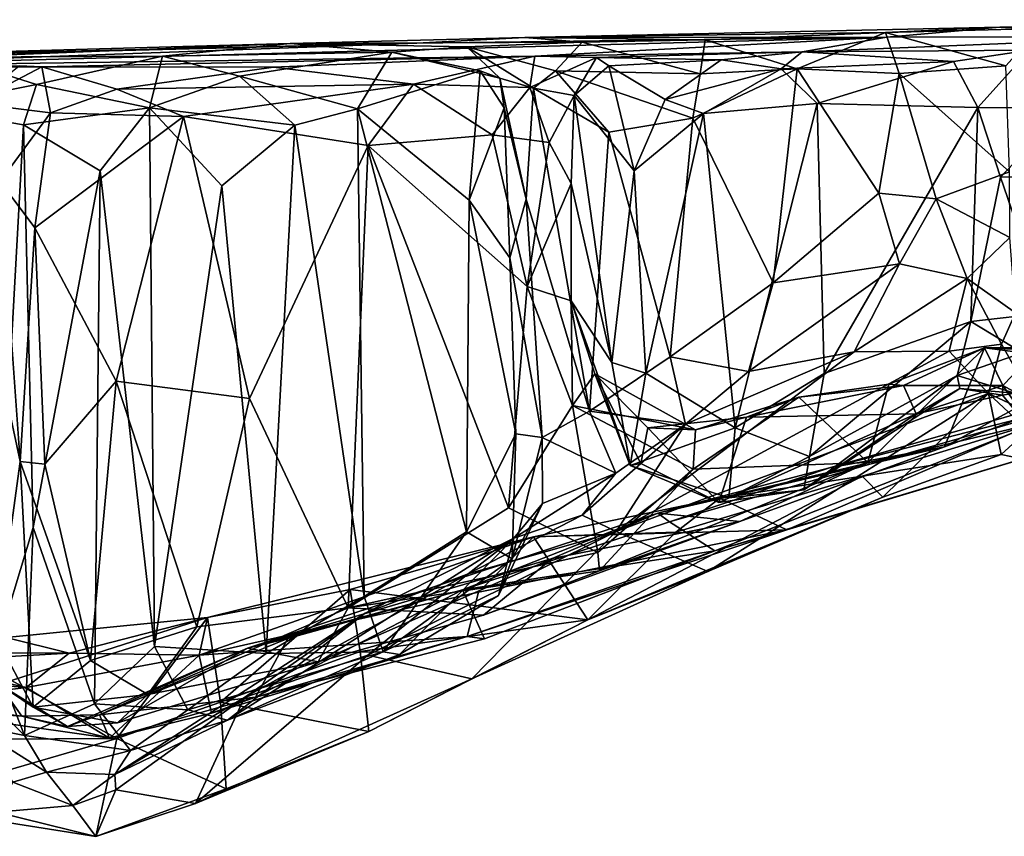
# Model space of a CAD drawing. Extents: x 0 to 36.1, y -0.8 to 0.4.
# Drawn here: x 2.1 to 3.4, y -0.8 to 0.3 of the extents above; entities that cross this region are included whole.
import ezdxf

# ---------------------------------------------------------------- set-up
doc = ezdxf.new("R2010")
doc.units = 0
doc.header["$MEASUREMENT"] = 0
doc.layers.add('1', color=7, linetype='Continuous')

msp = doc.modelspace()

# ---------------------------------------------------------------- linework, layer by layer
at = {"layer": '1'}
for points in [[(3.9251, 0.2624, 1.267), (3.4179, 0.2528, 1.3315), (3.4695, 0.251, 1.8691)], [(4.1064, 0.256, 0.678), (3.4179, 0.2528, 1.3315), (3.9251, 0.2624, 1.267)], [(4.1064, 0.256, 0.678), (3.6375, 0.2402, 0.4612), (3.4179, 0.2528, 1.3315)], [(2.8004, 0.2391, 1.4736), (3.4179, 0.2528, 1.3315), (3.2708, 0.2397, 0.6669)], [(3.2693, 0.2456, 1.7238), (3.4179, 0.2528, 1.3315), (2.8004, 0.2391, 1.4736)], [(3.0349, 0.2363, 1.6691), (3.2693, 0.2456, 1.7238), (2.8004, 0.2391, 1.4736)], [(3.0349, 0.2363, 1.6691), (3.1545, 0.1984, 1.752), (3.2693, 0.2456, 1.7238)], [(3.1545, 0.1984, 1.752), (3.2871, 0.1925, 1.7975), (3.2693, 0.2456, 1.7238)], [(3.4695, 0.251, 1.8691), (3.4179, 0.2528, 1.3315), (3.2693, 0.2456, 1.7238)], [(3.4695, 0.251, 1.8691), (3.2693, 0.2456, 1.7238), (3.4257, 0.2026, 1.9319)], [(3.2871, 0.1925, 1.7975), (3.4257, 0.2026, 1.9319), (3.2693, 0.2456, 1.7238)], [(3.6375, 0.2402, 0.4612), (3.2708, 0.2397, 0.6669), (3.4179, 0.2528, 1.3315)], [(1.5121, 0.2032, 1.1469), (2.6602, 0.2318, 1.1014), (1.8029, 0.2006, 0.5769)], [(1.5121, 0.2032, 1.1469), (1.845, 0.2134, 1.5489), (2.6602, 0.2318, 1.1014)], [(2.6602, 0.2318, 1.1014), (3.2708, 0.2397, 0.6669), (1.8029, 0.2006, 0.5769)], [(1.8029, 0.2006, 0.5769), (3.2708, 0.2397, 0.6669), (2.8134, 0.215, 0.3136)], [(2.4955, 0.2316, 1.8451), (2.6602, 0.2318, 1.1014), (1.845, 0.2134, 1.5489)], [(1.845, 0.2134, 1.5489), (2.0539, 0.2135, 1.7308), (2.4955, 0.2316, 1.8451)], [(2.3299, 0.2151, 2.0798), (2.4955, 0.2316, 1.8451), (2.0539, 0.2135, 1.7308)], [(2.6277, 0.2201, 2.1303), (2.4955, 0.2316, 1.8451), (2.3299, 0.2151, 2.0798)], [(2.8004, 0.2391, 1.4736), (2.6602, 0.2318, 1.1014), (2.4955, 0.2316, 1.8451)], [(2.8749, 0.2332, 1.7178), (2.8004, 0.2391, 1.4736), (2.4955, 0.2316, 1.8451)], [(2.8749, 0.2332, 1.7178), (2.4955, 0.2316, 1.8451), (2.7252, 0.2272, 1.8335)], [(2.6277, 0.2201, 2.1303), (2.7252, 0.2272, 1.8335), (2.4955, 0.2316, 1.8451)], [(2.6602, 0.2318, 1.1014), (2.8004, 0.2391, 1.4736), (3.2708, 0.2397, 0.6669)], [(2.8403, 0.196, 1.8267), (2.8749, 0.2332, 1.7178), (2.7252, 0.2272, 1.8335)], [(3.0349, 0.2363, 1.6691), (2.8004, 0.2391, 1.4736), (2.8749, 0.2332, 1.7178)], [(3.1609, 0.2208, 0.1217), (2.8134, 0.215, 0.3136), (3.2708, 0.2397, 0.6669)], [(3.0286, 0.1922, 1.7363), (2.8749, 0.2332, 1.7178), (2.8403, 0.196, 1.8267)], [(3.0286, 0.1922, 1.7363), (3.0349, 0.2363, 1.6691), (2.8749, 0.2332, 1.7178)], [(3.0286, 0.1922, 1.7363), (3.1545, 0.1984, 1.752), (3.0349, 0.2363, 1.6691)], [(3.6375, 0.2402, 0.4612), (3.1609, 0.2208, 0.1217), (3.2708, 0.2397, 0.6669)], [(3.1609, 0.2208, 0.1217), (3.6375, 0.2402, 0.4612), (3.4562, 0.2227, 0.0701)], [(2.4296, 0.189, 2.1577), (2.6277, 0.2201, 2.1303), (2.3299, 0.2151, 2.0798)], [(2.4296, 0.189, 2.1577), (2.5831, 0.1465, 2.2042), (2.6277, 0.2201, 2.1303)], [(2.7426, 0.1959, 2.1369), (2.6277, 0.2201, 2.1303), (2.5831, 0.1465, 2.2042)], [(2.6277, 0.2201, 2.1303), (2.7682, 0.1863, 2.0146), (2.7252, 0.2272, 1.8335)], [(2.7682, 0.1863, 2.0146), (2.6277, 0.2201, 2.1303), (2.7426, 0.1959, 2.1369)], [(2.7252, 0.2272, 1.8335), (2.7682, 0.1863, 2.0146), (2.8116, 0.1734, 1.9054)], [(2.8403, 0.196, 1.8267), (2.7252, 0.2272, 1.8335), (2.8116, 0.1734, 1.9054)], [(2.8134, 0.215, 0.3136), (3.1609, 0.2208, 0.1217), (2.8935, 0.2134, 0.22)], [(3.1609, 0.2208, 0.1217), (3.0555, 0.2103, -0.0108), (2.8935, 0.2134, 0.22)], [(3.1609, 0.2208, 0.1217), (3.1335, 0.1985, -0.0486), (3.0555, 0.2103, -0.0108)], [(3.1335, 0.1985, -0.0486), (3.1609, 0.2208, 0.1217), (3.3578, 0.2081, 0.0201)], [(3.4562, 0.2227, 0.0701), (3.3578, 0.2081, 0.0201), (3.1609, 0.2208, 0.1217)], [(3.3894, 0.1483, -0.0229), (3.3578, 0.2081, 0.0201), (3.4562, 0.2227, 0.0701)], [(3.5044, 0.1477, -0.0259), (3.3894, 0.1483, -0.0229), (3.4562, 0.2227, 0.0701)], [(2.173, 0.2013, 0.3193), (1.8029, 0.2006, 0.5769), (2.8134, 0.215, 0.3136)], [(2.0167, 0.1484, 1.7521), (2.166, 0.1781, 1.9836), (2.0539, 0.2135, 1.7308)], [(2.3299, 0.2151, 2.0798), (2.0539, 0.2135, 1.7308), (2.166, 0.1781, 1.9836)], [(2.3299, 0.2151, 2.0798), (2.166, 0.1781, 1.9836), (2.3127, 0.1476, 2.1309)], [(2.173, 0.2013, 0.3193), (2.8134, 0.215, 0.3136), (2.4741, 0.2008, 0.2325)], [(2.3127, 0.1476, 2.1309), (2.4296, 0.189, 2.1577), (2.3299, 0.2151, 2.0798)], [(2.8134, 0.215, 0.3136), (2.6557, 0.1784, 0.1947), (2.4741, 0.2008, 0.2325)], [(2.8134, 0.215, 0.3136), (2.8072, 0.1744, 0.2311), (2.6557, 0.1784, 0.1947)], [(2.8072, 0.1744, 0.2311), (2.8134, 0.215, 0.3136), (2.8935, 0.2134, 0.22)], [(2.8935, 0.2134, 0.22), (2.8646, 0.1639, 0.1377), (2.8072, 0.1744, 0.2311)], [(2.9095, 0.2026, 0.0891), (2.8646, 0.1639, 0.1377), (2.8935, 0.2134, 0.22)], [(3.0555, 0.2103, -0.0108), (2.9095, 0.2026, 0.0891), (2.8935, 0.2134, 0.22)], [(2.9095, 0.2026, 0.0891), (3.0555, 0.2103, -0.0108), (2.9829, 0.1588, -0.091)], [(3.0555, 0.2103, -0.0108), (3.1335, 0.1985, -0.0486), (2.9829, 0.1588, -0.091)], [(3.1335, 0.1985, -0.0486), (3.3578, 0.2081, 0.0201), (3.1806, 0.1534, -0.0902)], [(3.3894, 0.1483, -0.0229), (3.1806, 0.1534, -0.0902), (3.3578, 0.2081, 0.0201)], [(1.8029, 0.2006, 0.5769), (2.173, 0.2013, 0.3193), (2.1434, 0.2025, 0.4456)], [(2.173, 0.2013, 0.3193), (2.0826, 0.1538, 0.371), (2.1434, 0.2025, 0.4456)], [(2.184, 0.1411, 0.1819), (2.0826, 0.1538, 0.371), (2.173, 0.2013, 0.3193)], [(2.173, 0.2013, 0.3193), (2.2705, 0.1722, 0.1796), (2.184, 0.1411, 0.1819)], [(2.173, 0.2013, 0.3193), (2.4741, 0.2008, 0.2325), (2.2705, 0.1722, 0.1796)], [(2.6557, 0.1784, 0.1947), (2.2705, 0.1722, 0.1796), (2.4741, 0.2008, 0.2325)], [(2.728, 0.0279, 2.1872), (2.7426, 0.1959, 2.1369), (2.5831, 0.1465, 2.2042)], [(2.7736, 0.148, 2.1373), (2.7426, 0.1959, 2.1369), (2.728, 0.0279, 2.1872)], [(2.7682, 0.1863, 2.0146), (2.7426, 0.1959, 2.1369), (2.7736, 0.148, 2.1373)], [(2.8403, 0.196, 1.8267), (2.8116, 0.1734, 1.9054), (2.9096, 0.1163, 1.8132)], [(3.0187, 0.1344, 1.758), (3.0286, 0.1922, 1.7363), (2.8403, 0.196, 1.8267)], [(2.9096, 0.1163, 1.8132), (3.0187, 0.1344, 1.758), (2.8403, 0.196, 1.8267)], [(2.9426, 0.0657, -0.0871), (2.8646, 0.1639, 0.1377), (2.9095, 0.2026, 0.0891)], [(2.9095, 0.2026, 0.0891), (2.9829, 0.1588, -0.091), (2.9426, 0.0657, -0.0871)], [(3.0328, 0.1406, -0.116), (2.9829, 0.1588, -0.091), (3.1335, 0.1985, -0.0486)], [(3.1545, 0.1984, 1.752), (3.0187, 0.1344, 1.758), (3.1232, -0.0798, 1.758)], [(3.1545, 0.1984, 1.752), (3.0286, 0.1922, 1.7363), (3.0187, 0.1344, 1.758)], [(3.0328, 0.1406, -0.116), (3.1335, 0.1985, -0.0486), (3.1806, 0.1534, -0.0902)], [(3.1232, -0.0798, 1.758), (3.2604, 0.0369, 1.7843), (3.1545, 0.1984, 1.752)], [(3.2871, 0.1925, 1.7975), (3.1545, 0.1984, 1.752), (3.2604, 0.0369, 1.7843)], [(3.2604, 0.0369, 1.7843), (3.3351, 0.0296, 1.8203), (3.2871, 0.1925, 1.7975)], [(3.4257, 0.2026, 1.9319), (3.2871, 0.1925, 1.7975), (3.4305, 0.0647, 1.9312)], [(3.2871, 0.1925, 1.7975), (3.3351, 0.0296, 1.8203), (3.4305, 0.0647, 1.9312)], [(2.3127, 0.1476, 2.1309), (2.5016, 0.1252, 2.1984), (2.4296, 0.189, 2.1577)], [(2.5016, 0.1252, 2.1984), (2.5831, 0.1465, 2.2042), (2.4296, 0.189, 2.1577)], [(2.7736, 0.148, 2.1373), (2.8024, 0.0291, 1.9898), (2.7682, 0.1863, 2.0146)], [(2.8116, 0.1734, 1.9054), (2.7682, 0.1863, 2.0146), (2.8024, 0.0291, 1.9898)], [(2.1491, 0.1259, 1.9852), (2.166, 0.1781, 1.9836), (2.0167, 0.1484, 1.7521)], [(2.3127, 0.1476, 2.1309), (2.166, 0.1781, 1.9836), (2.1491, 0.1259, 1.9852)], [(2.184, 0.1411, 0.1819), (2.2705, 0.1722, 0.1796), (2.3572, 0.1364, 0.1448)], [(2.6557, 0.1784, 0.1947), (2.3572, 0.1364, 0.1448), (2.2705, 0.1722, 0.1796)], [(2.6557, 0.1784, 0.1947), (2.597, 0.099, 0.1636), (2.3572, 0.1364, 0.1448)], [(2.6557, 0.1784, 0.1947), (2.7581, 0.1127, 0.201), (2.597, 0.099, 0.1636)], [(2.6557, 0.1784, 0.1947), (2.8072, 0.1744, 0.2311), (2.7581, 0.1127, 0.201)], [(2.8072, 0.1744, 0.2311), (2.832, 0.1029, 0.1954), (2.7581, 0.1127, 0.201)], [(2.8844, -0.2467, 1.8636), (2.8116, 0.1734, 1.9054), (2.8024, 0.0291, 1.9898)], [(2.8072, 0.1744, 0.2311), (2.8646, 0.1639, 0.1377), (2.832, 0.1029, 0.1954)], [(2.8116, 0.1734, 1.9054), (2.8844, -0.2467, 1.8636), (2.9096, 0.1163, 1.8132)], [(2.184, 0.1411, 0.1819), (2.1189, 0.0519, 0.2198), (2.0826, 0.1538, 0.371)], [(2.8646, 0.1639, 0.1377), (2.8606, 0.0493, 0.1741), (2.832, 0.1029, 0.1954)], [(2.9136, -0.1835, 0.0314), (2.8606, 0.0493, 0.1741), (2.8646, 0.1639, 0.1377)], [(2.8646, 0.1639, 0.1377), (2.9426, 0.0657, -0.0871), (2.9136, -0.1835, 0.0314)], [(2.9829, 0.1588, -0.091), (3.0328, 0.1406, -0.116), (2.9426, 0.0657, -0.0871)], [(2.1491, 0.1259, 1.9852), (2.0167, 0.1484, 1.7521), (2.1104, -0.5659, 1.9297)], [(2.1638, -0.0084, 0.1729), (2.1189, 0.0519, 0.2198), (2.184, 0.1411, 0.1819)], [(2.1491, 0.1259, 1.9852), (2.2488, 0.0661, 2.0894), (2.3127, 0.1476, 2.1309)], [(2.1638, -0.0084, 0.1729), (2.184, 0.1411, 0.1819), (2.3572, 0.1364, 0.1448)], [(2.2488, 0.0661, 2.0894), (2.3195, -0.5524, 2.1429), (2.3127, 0.1476, 2.1309)], [(2.3127, 0.1476, 2.1309), (2.3195, -0.5524, 2.1429), (2.407, 0.0464, 2.1756)], [(2.407, 0.0464, 2.1756), (2.5016, 0.1252, 2.1984), (2.3127, 0.1476, 2.1309)], [(2.5831, 0.1465, 2.2042), (2.5016, 0.1252, 2.1984), (2.5916, -0.4876, 2.2098)], [(2.7246, -0.4034, 2.1903), (2.728, 0.0279, 2.1872), (2.5831, 0.1465, 2.2042)], [(2.7246, -0.4034, 2.1903), (2.5831, 0.1465, 2.2042), (2.5916, -0.4876, 2.2098)], [(2.7736, 0.148, 2.1373), (2.728, 0.0279, 2.1872), (2.7812, -0.0471, 2.1354)], [(2.8024, 0.0291, 1.9898), (2.7736, 0.148, 2.1373), (2.7812, -0.0471, 2.1354)], [(3.1806, 0.1534, -0.0902), (3.0739, -0.2683, -0.0939), (3.0328, 0.1406, -0.116)], [(3.1806, 0.1534, -0.0902), (3.1897, -0.1977, -0.0785), (3.0739, -0.2683, -0.0939)], [(3.3894, 0.1483, -0.0229), (3.1897, -0.1977, -0.0785), (3.1806, 0.1534, -0.0902)], [(3.1897, -0.1977, -0.0785), (3.3894, 0.1483, -0.0229), (3.38, -0.1301, -0.0136)], [(3.38, -0.1301, -0.0136), (3.3894, 0.1483, -0.0229), (3.4185, 0.0577, -0.023)], [(3.4185, 0.0577, -0.023), (3.3894, 0.1483, -0.0229), (3.5044, 0.1477, -0.0259)], [(3.4185, 0.0577, -0.023), (3.5044, 0.1477, -0.0259), (3.5185, 0.0601, -0.0516)], [(2.2694, -0.2074, 0.1644), (2.1638, -0.0084, 0.1729), (2.3572, 0.1364, 0.1448)], [(2.3572, 0.1364, 0.1448), (2.4427, -0.2299, 0.1599), (2.2694, -0.2074, 0.1644)], [(2.3572, 0.1364, 0.1448), (2.597, 0.099, 0.1636), (2.4427, -0.2299, 0.1599)], [(2.9096, 0.1163, 1.8132), (2.9896, -0.1758, 1.783), (3.0187, 0.1344, 1.758)], [(2.9579, -0.1973, -0.0826), (2.9426, 0.0657, -0.0871), (3.0328, 0.1406, -0.116)], [(3.0739, -0.2683, -0.0939), (2.9579, -0.1973, -0.0826), (3.0328, 0.1406, -0.116)], [(3.1232, -0.0798, 1.758), (3.0187, 0.1344, 1.758), (2.9896, -0.1758, 1.783)], [(2.1104, -0.5659, 1.9297), (2.1615, -0.3977, 2.007), (2.1491, 0.1259, 1.9852)], [(2.2488, 0.0661, 2.0894), (2.1491, 0.1259, 1.9852), (2.1615, -0.3977, 2.007)], [(2.5016, 0.1252, 2.1984), (2.407, 0.0464, 2.1756), (2.4643, -0.5617, 2.1953)], [(2.5016, 0.1252, 2.1984), (2.4643, -0.5617, 2.1953), (2.5916, -0.4876, 2.2098)], [(2.9096, 0.1163, 1.8132), (2.8844, -0.2467, 1.8636), (2.9896, -0.1758, 1.783)], [(2.7581, 0.1127, 0.201), (2.8037, -0.0844, 0.2242), (2.597, 0.099, 0.1636)], [(2.832, 0.1029, 0.1954), (2.8037, -0.0844, 0.2242), (2.7581, 0.1127, 0.201)], [(2.8606, 0.0493, 0.1741), (2.8037, -0.0844, 0.2242), (2.832, 0.1029, 0.1954)], [(2.597, 0.099, 0.1636), (2.5711, -0.5024, 0.1887), (2.4427, -0.2299, 0.1599)], [(2.597, 0.099, 0.1636), (2.7794, -0.3723, 0.2305), (2.5711, -0.5024, 0.1887)], [(2.7794, -0.3723, 0.2305), (2.597, 0.099, 0.1636), (2.8037, -0.0844, 0.2242)], [(2.1615, -0.3977, 2.007), (2.2415, -0.6272, 2.0891), (2.2488, 0.0661, 2.0894)], [(2.2488, 0.0661, 2.0894), (2.2415, -0.6272, 2.0891), (2.3195, -0.5524, 2.1429)], [(2.9579, -0.1973, -0.0826), (2.9136, -0.1835, 0.0314), (2.9426, 0.0657, -0.0871)], [(3.3351, 0.0296, 1.8203), (3.4306, -0.0208, 1.8676), (3.4305, 0.0647, 1.9312)], [(2.1449, -0.3119, 0.2236), (2.0885, -0.0492, 0.3453), (2.1189, 0.0519, 0.2198)], [(2.1189, 0.0519, 0.2198), (2.1638, -0.0084, 0.1729), (2.1449, -0.3119, 0.2236)], [(3.4794, -0.1188, -0.0271), (3.38, -0.1301, -0.0136), (3.4185, 0.0577, -0.023)], [(3.4794, -0.1188, -0.0271), (3.4185, 0.0577, -0.023), (3.5185, 0.0601, -0.0516)], [(2.4643, -0.5617, 2.1953), (2.407, 0.0464, 2.1756), (2.3195, -0.5524, 2.1429)], [(2.8608, -0.1031, 0.1977), (2.8037, -0.0844, 0.2242), (2.8606, 0.0493, 0.1741)], [(2.9136, -0.1835, 0.0314), (2.8608, -0.1031, 0.1977), (2.8606, 0.0493, 0.1741)], [(2.7889, -0.2762, 2.1424), (2.728, 0.0279, 2.1872), (2.7246, -0.4034, 2.1903)], [(2.728, 0.0279, 2.1872), (2.7889, -0.2762, 2.1424), (2.7812, -0.0471, 2.1354)], [(2.8024, 0.0291, 1.9898), (2.7812, -0.0471, 2.1354), (2.823, -0.2806, 1.9571)], [(2.823, -0.2806, 1.9571), (2.8844, -0.2467, 1.8636), (2.8024, 0.0291, 1.9898)], [(3.2604, 0.0369, 1.7843), (3.1232, -0.0798, 1.758), (3.2872, -0.0549, 1.7499)], [(3.3351, 0.0296, 1.8203), (3.2604, 0.0369, 1.7843), (3.2872, -0.0549, 1.7499)], [(3.3753, -0.0739, 1.7193), (3.3351, 0.0296, 1.8203), (3.2872, -0.0549, 1.7499)], [(3.3351, 0.0296, 1.8203), (3.3753, -0.0739, 1.7193), (3.4306, -0.0208, 1.8676)], [(2.1769, -0.3154, 0.1951), (2.1449, -0.3119, 0.2236), (2.1638, -0.0084, 0.1729)], [(2.1769, -0.3154, 0.1951), (2.1638, -0.0084, 0.1729), (2.2694, -0.2074, 0.1644)], [(3.4306, -0.0208, 1.8676), (3.3753, -0.0739, 1.7193), (3.438, -0.1189, 1.7224)], [(2.1449, -0.3119, 0.2236), (2.1132, -0.5403, 0.3473), (2.0885, -0.0492, 0.3453)], [(2.823, -0.2806, 1.9571), (2.7812, -0.0471, 2.1354), (2.7889, -0.2762, 2.1424)], [(3.2872, -0.0549, 1.7499), (3.1232, -0.0798, 1.758), (3.0913, -0.1948, 1.7343)], [(3.2872, -0.0549, 1.7499), (3.0913, -0.1948, 1.7343), (3.2284, -0.1696, 1.6554)], [(3.2872, -0.0549, 1.7499), (3.2284, -0.1696, 1.6554), (3.3753, -0.0739, 1.7193)], [(3.3753, -0.0739, 1.7193), (3.2284, -0.1696, 1.6554), (3.3519, -0.1684, 1.5539)], [(3.4199, -0.1595, 1.5672), (3.3753, -0.0739, 1.7193), (3.3519, -0.1684, 1.5539)], [(3.438, -0.1189, 1.7224), (3.3753, -0.0739, 1.7193), (3.4199, -0.1595, 1.5672)], [(2.8037, -0.0844, 0.2242), (2.8623, -0.2392, 0.23), (2.7794, -0.3723, 0.2305)], [(2.8608, -0.1031, 0.1977), (2.8623, -0.2392, 0.23), (2.8037, -0.0844, 0.2242)], [(3.0913, -0.1948, 1.7343), (3.1232, -0.0798, 1.758), (2.9896, -0.1758, 1.783)], [(2.8608, -0.1031, 0.1977), (2.9136, -0.1835, 0.0314), (2.9375, -0.3173, -0.0402)], [(2.8608, -0.1031, 0.1977), (2.9375, -0.3173, -0.0402), (2.8913, -0.1979, 0.205)], [(2.8913, -0.1979, 0.205), (2.8623, -0.2392, 0.23), (2.8608, -0.1031, 0.1977)], [(3.4794, -0.1188, -0.0271), (3.4473, -0.1708, 0.0141), (3.38, -0.1301, -0.0136)], [(3.4756, -0.2576, 1.4978), (3.438, -0.1189, 1.7224), (3.4199, -0.1595, 1.5672)], [(3.1897, -0.1977, -0.0785), (3.38, -0.1301, -0.0136), (3.1706, -0.3055, -0.0401)], [(3.38, -0.1301, -0.0136), (3.3625, -0.2, 0.0229), (3.1706, -0.3055, -0.0401)], [(3.3625, -0.2, 0.0229), (3.38, -0.1301, -0.0136), (3.4473, -0.1708, 0.0141)], [(3.2736, -0.2116, 0.424), (3.398, -0.1644, 0.516), (3.2463, -0.3132, 0.4562)], [(3.3459, -0.293, 0.5743), (3.2463, -0.3132, 0.4562), (3.398, -0.1644, 0.516)], [(3.2924, -0.2134, 0.3772), (3.398, -0.1644, 0.516), (3.2736, -0.2116, 0.424)], [(3.4216, -0.2131, 0.3562), (3.398, -0.1644, 0.516), (3.2924, -0.2134, 0.3772)], [(3.5471, -0.1839, 0.6821), (3.3459, -0.293, 0.5743), (3.398, -0.1644, 0.516)], [(3.403, -0.2238, 1.4542), (3.4199, -0.1595, 1.5672), (3.3519, -0.1684, 1.5539)], [(3.4216, -0.2131, 0.3562), (3.4693, -0.164, 0.5261), (3.398, -0.1644, 0.516)], [(3.4693, -0.164, 0.5261), (3.6085, -0.1737, 0.6711), (3.398, -0.1644, 0.516)], [(3.6085, -0.1737, 0.6711), (3.5471, -0.1839, 0.6821), (3.398, -0.1644, 0.516)], [(3.4756, -0.2576, 1.4978), (3.4199, -0.1595, 1.5672), (3.403, -0.2238, 1.4542)], [(3.5335, -0.2741, 0.3814), (3.4693, -0.164, 0.5261), (3.4216, -0.2131, 0.3562)], [(2.9896, -0.1758, 1.783), (2.8844, -0.2467, 1.8636), (3.0095, -0.2633, 1.736)], [(3.2284, -0.1696, 1.6554), (2.9194, -0.4032, 1.4986), (3.3519, -0.1684, 1.5539)], [(3.403, -0.2238, 1.4542), (3.3519, -0.1684, 1.5539), (2.9194, -0.4032, 1.4986)], [(3.2284, -0.1696, 1.6554), (3.0095, -0.2633, 1.736), (2.9194, -0.4032, 1.4986)], [(2.9896, -0.1758, 1.783), (3.0095, -0.2633, 1.736), (3.0913, -0.1948, 1.7343)], [(3.0913, -0.1948, 1.7343), (3.0095, -0.2633, 1.736), (3.2284, -0.1696, 1.6554)], [(3.4473, -0.1708, 0.0141), (3.4372, -0.2231, 0.0994), (3.3625, -0.2, 0.0229)], [(2.9375, -0.3173, -0.0402), (2.9136, -0.1835, 0.0314), (2.9579, -0.1973, -0.0826)], [(3.3459, -0.293, 0.5743), (3.5471, -0.1839, 0.6821), (3.5227, -0.2262, 0.7543)], [(3.0225, -0.271, 0.2601), (2.8623, -0.2392, 0.23), (2.8913, -0.1979, 0.205)], [(3.0225, -0.271, 0.2601), (2.8913, -0.1979, 0.205), (2.9603, -0.2683, 0.175)], [(2.8913, -0.1979, 0.205), (2.9375, -0.3173, -0.0402), (2.9514, -0.3147, 0.0829)], [(2.9514, -0.3147, 0.0829), (2.9603, -0.2683, 0.175), (2.8913, -0.1979, 0.205)], [(3.0739, -0.2683, -0.0939), (2.9375, -0.3173, -0.0402), (2.9579, -0.1973, -0.0826)], [(3.1897, -0.1977, -0.0785), (3.1706, -0.3055, -0.0401), (3.0739, -0.2683, -0.0939)], [(3.1706, -0.3055, -0.0401), (3.3625, -0.2, 0.0229), (3.1633, -0.349, 0.0595)], [(3.3658, -0.2171, 0.1109), (3.1633, -0.349, 0.0595), (3.3625, -0.2, 0.0229)], [(3.3658, -0.2171, 0.1109), (3.3625, -0.2, 0.0229), (3.4372, -0.2231, 0.0994)], [(2.1769, -0.3154, 0.1951), (2.2694, -0.2074, 0.1644), (2.236, -0.5708, 0.1842)], [(2.236, -0.5708, 0.1842), (2.2694, -0.2074, 0.1644), (2.3741, -0.5269, 0.17)], [(2.3741, -0.5269, 0.17), (2.2694, -0.2074, 0.1644), (2.4427, -0.2299, 0.1599)], [(3.0885, -0.2544, 0.2401), (3.3089, -0.25, 0.2831), (3.2924, -0.2134, 0.3772)], [(3.0885, -0.2544, 0.2401), (3.2924, -0.2134, 0.3772), (3.1565, -0.2285, 0.3592)], [(3.2736, -0.2116, 0.424), (3.2463, -0.3132, 0.4562), (3.1565, -0.2285, 0.3592)], [(3.1565, -0.2285, 0.3592), (3.2924, -0.2134, 0.3772), (3.2736, -0.2116, 0.424)], [(3.1633, -0.349, 0.0595), (3.3658, -0.2171, 0.1109), (3.3089, -0.25, 0.2831)], [(3.3089, -0.25, 0.2831), (3.4216, -0.2131, 0.3562), (3.2924, -0.2134, 0.3772)], [(3.4212, -0.2259, 0.2352), (3.4216, -0.2131, 0.3562), (3.3089, -0.25, 0.2831)], [(3.4212, -0.2259, 0.2352), (3.3089, -0.25, 0.2831), (3.3658, -0.2171, 0.1109)], [(3.3658, -0.2171, 0.1109), (3.4372, -0.2231, 0.0994), (3.4212, -0.2259, 0.2352)], [(3.4212, -0.2259, 0.2352), (3.4907, -0.3106, 0.1515), (3.4216, -0.2131, 0.3562)], [(3.5335, -0.2741, 0.3814), (3.4216, -0.2131, 0.3562), (3.4907, -0.3106, 0.1515)], [(2.3741, -0.5269, 0.17), (2.4427, -0.2299, 0.1599), (2.5711, -0.5024, 0.1887)], [(2.9194, -0.4032, 1.4986), (3.0383, -0.4552, 1.374), (3.403, -0.2238, 1.4542)], [(3.5515, -0.2283, 0.8562), (2.9887, -0.3905, 0.6761), (3.1965, -0.3201, 0.6654)], [(3.0475, -0.4283, 0.8151), (2.9887, -0.3905, 0.6761), (3.5515, -0.2283, 0.8562)], [(3.1565, -0.2285, 0.3592), (3.0193, -0.322, 0.2895), (3.0225, -0.271, 0.2601)], [(3.1565, -0.2285, 0.3592), (3.2463, -0.3132, 0.4562), (3.0193, -0.322, 0.2895)], [(3.0225, -0.271, 0.2601), (3.0885, -0.2544, 0.2401), (3.1565, -0.2285, 0.3592)], [(3.2656, -0.3585, 1.3383), (3.403, -0.2238, 1.4542), (3.0383, -0.4552, 1.374)], [(3.0475, -0.4283, 0.8151), (3.5515, -0.2283, 0.8562), (3.5271, -0.2849, 0.9817)], [(3.1965, -0.3201, 0.6654), (3.3459, -0.293, 0.5743), (3.5227, -0.2262, 0.7543)], [(3.5227, -0.2262, 0.7543), (3.5515, -0.2283, 0.8562), (3.1965, -0.3201, 0.6654)], [(3.4197, -0.3028, 1.3336), (3.403, -0.2238, 1.4542), (3.2656, -0.3585, 1.3383)], [(3.4756, -0.2576, 1.4978), (3.403, -0.2238, 1.4542), (3.5075, -0.3209, 1.3641)], [(3.5075, -0.3209, 1.3641), (3.403, -0.2238, 1.4542), (3.4197, -0.3028, 1.3336)], [(3.4907, -0.3106, 0.1515), (3.4212, -0.2259, 0.2352), (3.4372, -0.2231, 0.0994)], [(2.7794, -0.3723, 0.2305), (2.8623, -0.2392, 0.23), (2.8956, -0.4301, 0.2638)], [(3.0193, -0.322, 0.2895), (2.8956, -0.4301, 0.2638), (2.8623, -0.2392, 0.23)], [(3.0193, -0.322, 0.2895), (2.8623, -0.2392, 0.23), (3.0225, -0.271, 0.2601)], [(2.8844, -0.2467, 1.8636), (2.823, -0.2806, 1.9571), (2.9188, -0.3272, 1.7751)], [(2.9188, -0.3272, 1.7751), (3.0095, -0.2633, 1.736), (2.8844, -0.2467, 1.8636)], [(3.0885, -0.2544, 0.2401), (2.9603, -0.2683, 0.175), (3.0526, -0.3654, 0.0558)], [(3.0885, -0.2544, 0.2401), (3.0225, -0.271, 0.2601), (2.9603, -0.2683, 0.175)], [(3.0526, -0.3654, 0.0558), (3.3089, -0.25, 0.2831), (3.0885, -0.2544, 0.2401)], [(3.0526, -0.3654, 0.0558), (3.1633, -0.349, 0.0595), (3.3089, -0.25, 0.2831)], [(2.8751, -0.3818, 1.6152), (3.0095, -0.2633, 1.736), (2.9188, -0.3272, 1.7751)], [(2.9194, -0.4032, 1.4986), (3.0095, -0.2633, 1.736), (2.8751, -0.3818, 1.6152)], [(2.9375, -0.3173, -0.0402), (3.0739, -0.2683, -0.0939), (3.0655, -0.3593, -0.0286)], [(3.0526, -0.3654, 0.0558), (2.9603, -0.2683, 0.175), (2.9514, -0.3147, 0.0829)], [(3.464, -0.262, 1.1536), (3.2391, -0.331, 1.2005), (3.054, -0.3596, 1.0757)], [(3.464, -0.262, 1.1536), (3.054, -0.3596, 1.0757), (3.1409, -0.4009, 0.8977)], [(3.0739, -0.2683, -0.0939), (3.1706, -0.3055, -0.0401), (3.0655, -0.3593, -0.0286)], [(3.5271, -0.2849, 0.9817), (3.464, -0.262, 1.1536), (3.1409, -0.4009, 0.8977)], [(3.4197, -0.3028, 1.3336), (3.2391, -0.331, 1.2005), (3.464, -0.262, 1.1536)], [(3.464, -0.262, 1.1536), (3.5075, -0.3209, 1.3641), (3.4197, -0.3028, 1.3336)], [(2.7841, -0.4384, 2.1443), (2.7889, -0.2762, 2.1424), (2.7246, -0.4034, 2.1903)], [(2.7841, -0.4384, 2.1443), (2.823, -0.2806, 1.9571), (2.7889, -0.2762, 2.1424)], [(2.7841, -0.4384, 2.1443), (2.8237, -0.3664, 1.9107), (2.823, -0.2806, 1.9571)], [(2.9188, -0.3272, 1.7751), (2.823, -0.2806, 1.9571), (2.8237, -0.3664, 1.9107)], [(3.3459, -0.293, 0.5743), (2.9733, -0.379, 0.5671), (3.08, -0.3898, 0.4105)], [(2.9733, -0.379, 0.5671), (3.3459, -0.293, 0.5743), (3.1965, -0.3201, 0.6654)], [(3.0475, -0.4283, 0.8151), (3.5271, -0.2849, 0.9817), (3.1409, -0.4009, 0.8977)], [(3.3459, -0.293, 0.5743), (3.08, -0.3898, 0.4105), (3.2463, -0.3132, 0.4562)], [(3.1633, -0.349, 0.0595), (3.0655, -0.3593, -0.0286), (3.1706, -0.3055, -0.0401)], [(3.4197, -0.3028, 1.3336), (3.2656, -0.3585, 1.3383), (3.2391, -0.331, 1.2005)], [(2.1615, -0.6313, 0.23), (2.1132, -0.5403, 0.3473), (2.1449, -0.3119, 0.2236)], [(2.1769, -0.3154, 0.1951), (2.236, -0.5708, 0.1842), (2.1449, -0.3119, 0.2236)], [(2.1449, -0.3119, 0.2236), (2.236, -0.5708, 0.1842), (2.1615, -0.6313, 0.23)], [(3.08, -0.3898, 0.4105), (2.8975, -0.4542, 0.2833), (3.2463, -0.3132, 0.4562)], [(3.2463, -0.3132, 0.4562), (2.8975, -0.4542, 0.2833), (3.0193, -0.322, 0.2895)], [(2.9375, -0.3173, -0.0402), (3.0526, -0.3654, 0.0558), (2.9514, -0.3147, 0.0829)], [(3.0655, -0.3593, -0.0286), (3.0526, -0.3654, 0.0558), (2.9375, -0.3173, -0.0402)], [(2.8751, -0.3818, 1.6152), (2.9188, -0.3272, 1.7751), (2.7863, -0.4118, 1.8768)], [(2.8237, -0.3664, 1.9107), (2.7863, -0.4118, 1.8768), (2.9188, -0.3272, 1.7751)], [(2.8825, -0.5179, 1.3032), (2.9968, -0.404, 1.1756), (3.2391, -0.331, 1.2005)], [(3.2391, -0.331, 1.2005), (3.2656, -0.3585, 1.3383), (2.8825, -0.5179, 1.3032)], [(3.0193, -0.322, 0.2895), (2.8975, -0.4542, 0.2833), (2.8956, -0.4301, 0.2638)], [(3.1965, -0.3201, 0.6654), (2.9887, -0.3905, 0.6761), (2.9733, -0.379, 0.5671)], [(3.2391, -0.331, 1.2005), (2.9968, -0.404, 1.1756), (3.054, -0.3596, 1.0757)], [(3.0655, -0.3593, -0.0286), (3.1633, -0.349, 0.0595), (3.0526, -0.3654, 0.0558)], [(2.7841, -0.4384, 2.1443), (2.7662, -0.4864, 2.1032), (2.8237, -0.3664, 1.9107)], [(2.7662, -0.4864, 2.1032), (2.7863, -0.4118, 1.8768), (2.8237, -0.3664, 1.9107)], [(3.054, -0.3596, 1.0757), (2.9968, -0.404, 1.1756), (2.812, -0.4098, 1.0731)], [(2.812, -0.4098, 1.0731), (3.1409, -0.4009, 0.8977), (3.054, -0.3596, 1.0757)], [(3.2656, -0.3585, 1.3383), (3.0383, -0.4552, 1.374), (2.8825, -0.5179, 1.3032)], [(2.9733, -0.379, 0.5671), (2.7195, -0.4788, 0.5744), (2.4401, -0.5546, 0.3828)], [(2.9733, -0.379, 0.5671), (2.4401, -0.5546, 0.3828), (2.8359, -0.4382, 0.4462)], [(2.7794, -0.3723, 0.2305), (2.8956, -0.4301, 0.2638), (2.5711, -0.5024, 0.1887)], [(2.9733, -0.379, 0.5671), (2.9887, -0.3905, 0.6761), (2.7195, -0.4788, 0.5744)], [(2.7267, -0.4579, 1.5922), (2.9194, -0.4032, 1.4986), (2.8751, -0.3818, 1.6152)], [(2.7863, -0.4118, 1.8768), (2.7267, -0.4579, 1.5922), (2.8751, -0.3818, 1.6152)], [(2.9733, -0.379, 0.5671), (2.8359, -0.4382, 0.4462), (3.08, -0.3898, 0.4105)], [(2.7195, -0.4788, 0.5744), (2.9887, -0.3905, 0.6761), (3.0475, -0.4283, 0.8151)], [(2.7467, -0.5119, 0.2891), (3.08, -0.3898, 0.4105), (2.8359, -0.4382, 0.4462)], [(2.8975, -0.4542, 0.2833), (3.08, -0.3898, 0.4105), (2.7467, -0.5119, 0.2891)], [(2.1104, -0.5659, 1.9297), (2.1502, -0.6684, 1.9712), (2.1615, -0.3977, 2.007)], [(2.1615, -0.3977, 2.007), (2.1502, -0.6684, 1.9712), (2.2415, -0.6272, 2.0891)], [(2.7246, -0.4034, 2.1903), (2.5916, -0.4876, 2.2098), (2.6166, -0.5595, 2.1832)], [(2.7267, -0.4579, 1.5922), (2.5966, -0.5638, 1.5397), (2.9194, -0.4032, 1.4986)], [(2.9194, -0.4032, 1.4986), (2.5966, -0.5638, 1.5397), (2.7315, -0.5947, 1.3803)], [(2.7246, -0.4034, 2.1903), (2.6166, -0.5595, 2.1832), (2.7841, -0.4384, 2.1443)], [(3.0475, -0.4283, 0.8151), (3.1409, -0.4009, 0.8977), (2.7258, -0.5397, 0.7818)], [(2.7405, -0.4817, 0.9026), (2.7258, -0.5397, 0.7818), (3.1409, -0.4009, 0.8977)], [(2.7315, -0.5947, 1.3803), (3.0383, -0.4552, 1.374), (2.9194, -0.4032, 1.4986)], [(3.1409, -0.4009, 0.8977), (2.812, -0.4098, 1.0731), (2.7405, -0.4817, 0.9026)], [(2.9968, -0.404, 1.1756), (2.8825, -0.5179, 1.3032), (2.812, -0.4098, 1.0731)], [(2.3775, -0.5637, 0.8622), (2.812, -0.4098, 1.0731), (2.3882, -0.5146, 1.0607)], [(2.7405, -0.4817, 0.9026), (2.812, -0.4098, 1.0731), (2.3775, -0.5637, 0.8622)], [(2.3882, -0.5146, 1.0607), (2.812, -0.4098, 1.0731), (2.5735, -0.4784, 1.0741)], [(2.5932, -0.5092, 1.8297), (2.7863, -0.4118, 1.8768), (2.4141, -0.6482, 2.0626)], [(2.6378, -0.5628, 2.1173), (2.4141, -0.6482, 2.0626), (2.7863, -0.4118, 1.8768)], [(2.5735, -0.4784, 1.0741), (2.812, -0.4098, 1.0731), (2.8825, -0.5179, 1.3032)], [(2.5932, -0.5092, 1.8297), (2.7267, -0.4579, 1.5922), (2.7863, -0.4118, 1.8768)], [(2.7863, -0.4118, 1.8768), (2.7662, -0.4864, 2.1032), (2.6378, -0.5628, 2.1173)], [(2.8975, -0.4542, 0.2833), (2.5711, -0.5024, 0.1887), (2.8956, -0.4301, 0.2638)], [(2.748, -0.5426, 0.7365), (2.7195, -0.4788, 0.5744), (3.0475, -0.4283, 0.8151)], [(2.7258, -0.5397, 0.7818), (2.748, -0.5426, 0.7365), (3.0475, -0.4283, 0.8151)], [(2.8359, -0.4382, 0.4462), (2.4401, -0.5546, 0.3828), (2.5321, -0.5723, 0.2311)], [(2.5321, -0.5723, 0.2311), (2.7467, -0.5119, 0.2891), (2.8359, -0.4382, 0.4462)], [(2.6166, -0.5595, 2.1832), (2.7662, -0.4864, 2.1032), (2.7841, -0.4384, 2.1443)], [(2.5966, -0.5638, 1.5397), (2.7267, -0.4579, 1.5922), (2.4364, -0.6189, 1.6857)], [(2.5932, -0.5092, 1.8297), (2.4364, -0.6189, 1.6857), (2.7267, -0.4579, 1.5922)], [(2.7467, -0.5119, 0.2891), (2.5711, -0.5024, 0.1887), (2.8975, -0.4542, 0.2833)], [(2.8825, -0.5179, 1.3032), (3.0383, -0.4552, 1.374), (2.7315, -0.5947, 1.3803)], [(2.7405, -0.4817, 0.9026), (2.3775, -0.5637, 0.8622), (2.7258, -0.5397, 0.7818)], [(2.3882, -0.5146, 1.0607), (2.5735, -0.4784, 1.0741), (2.4049, -0.625, 1.2722)], [(2.4049, -0.625, 1.2722), (2.5735, -0.4784, 1.0741), (2.5866, -0.5588, 1.2158)], [(2.4927, -0.5422, 0.5041), (2.4401, -0.5546, 0.3828), (2.7195, -0.4788, 0.5744)], [(2.4504, -0.6182, 0.6442), (2.7195, -0.4788, 0.5744), (2.748, -0.5426, 0.7365)], [(2.4927, -0.5422, 0.5041), (2.7195, -0.4788, 0.5744), (2.4504, -0.6182, 0.6442)], [(2.8825, -0.5179, 1.3032), (2.5866, -0.5588, 1.2158), (2.5735, -0.4784, 1.0741)], [(2.5916, -0.4876, 2.2098), (2.4643, -0.5617, 2.1953), (2.6166, -0.5595, 2.1832)], [(2.6166, -0.5595, 2.1832), (2.6378, -0.5628, 2.1173), (2.7662, -0.4864, 2.1032)], [(2.4364, -0.6189, 1.6857), (2.5932, -0.5092, 1.8297), (2.2679, -0.7189, 1.9447)], [(2.4141, -0.6482, 2.0626), (2.2679, -0.7189, 1.9447), (2.5932, -0.5092, 1.8297)], [(2.3741, -0.5269, 0.17), (2.5711, -0.5024, 0.1887), (2.3105, -0.6151, 0.1908)], [(2.3105, -0.6151, 0.1908), (2.5711, -0.5024, 0.1887), (2.5321, -0.5723, 0.2311)], [(2.5321, -0.5723, 0.2311), (2.5711, -0.5024, 0.1887), (2.7467, -0.5119, 0.2891)], [(2.3882, -0.5146, 1.0607), (2.1334, -0.5966, 1.2173), (2.1266, -0.5409, 1.1149)], [(2.2082, -0.5612, 0.9292), (2.3882, -0.5146, 1.0607), (2.1266, -0.5409, 1.1149)], [(2.2705, -0.6721, 1.3439), (2.1334, -0.5966, 1.2173), (2.3882, -0.5146, 1.0607)], [(2.2082, -0.5612, 0.9292), (2.3775, -0.5637, 0.8622), (2.3882, -0.5146, 1.0607)], [(2.2705, -0.6721, 1.3439), (2.3882, -0.5146, 1.0607), (2.4049, -0.625, 1.2722)], [(2.5979, -0.6629, 1.3582), (2.5866, -0.5588, 1.2158), (2.8825, -0.5179, 1.3032)], [(2.5979, -0.6629, 1.3582), (2.8825, -0.5179, 1.3032), (2.7315, -0.5947, 1.3803)], [(2.3105, -0.6151, 0.1908), (2.236, -0.5708, 0.1842), (2.3741, -0.5269, 0.17)], [(2.1266, -0.5409, 1.1149), (1.9489, -0.5598, 1.0378), (2.2082, -0.5612, 0.9292)], [(2.1132, -0.5403, 0.3473), (2.1615, -0.6313, 0.23), (2.117, -0.6014, 0.4205)], [(2.2479, -0.6414, 0.4705), (2.4401, -0.5546, 0.3828), (2.4927, -0.5422, 0.5041)], [(2.2479, -0.6414, 0.4705), (2.4927, -0.5422, 0.5041), (2.4504, -0.6182, 0.6442)], [(2.3775, -0.5637, 0.8622), (2.3933, -0.6391, 0.6894), (2.7258, -0.5397, 0.7818)], [(2.7258, -0.5397, 0.7818), (2.3933, -0.6391, 0.6894), (2.4504, -0.6182, 0.6442)], [(2.4504, -0.6182, 0.6442), (2.748, -0.5426, 0.7365), (2.7258, -0.5397, 0.7818)], [(1.9489, -0.5598, 1.0378), (2.0066, -0.5724, 0.8116), (2.2082, -0.5612, 0.9292)], [(2.0066, -0.5724, 0.8116), (2.1527, -0.6058, 0.7386), (2.2082, -0.5612, 0.9292)], [(2.0809, -0.6545, 1.7522), (2.1502, -0.6684, 1.9712), (2.0447, -0.5624, 1.7884)], [(2.1104, -0.5659, 1.9297), (2.0447, -0.5624, 1.7884), (2.1502, -0.6684, 1.9712)], [(2.1527, -0.6058, 0.7386), (2.3775, -0.5637, 0.8622), (2.2082, -0.5612, 0.9292)], [(2.2479, -0.6414, 0.4705), (2.2064, -0.6563, 0.3442), (2.4401, -0.5546, 0.3828)], [(2.4401, -0.5546, 0.3828), (2.2064, -0.6563, 0.3442), (2.2713, -0.6519, 0.2431)], [(2.3625, -0.635, 2.1369), (2.3195, -0.5524, 2.1429), (2.2415, -0.6272, 2.0891)], [(2.4401, -0.5546, 0.3828), (2.2713, -0.6519, 0.2431), (2.5321, -0.5723, 0.2311)], [(2.3195, -0.5524, 2.1429), (2.3625, -0.635, 2.1369), (2.4643, -0.5617, 2.1953)], [(2.6166, -0.5595, 2.1832), (2.4643, -0.5617, 2.1953), (2.3625, -0.635, 2.1369)], [(2.6166, -0.5595, 2.1832), (2.3625, -0.635, 2.1369), (2.4141, -0.6482, 2.0626)], [(2.5979, -0.6629, 1.3582), (2.4049, -0.625, 1.2722), (2.5866, -0.5588, 1.2158)], [(2.6166, -0.5595, 2.1832), (2.4141, -0.6482, 2.0626), (2.6378, -0.5628, 2.1173)], [(2.0066, -0.5724, 0.8116), (1.8246, -0.5783, 0.5724), (2.1527, -0.6058, 0.7386)], [(2.1527, -0.6058, 0.7386), (2.2608, -0.6715, 0.6301), (2.3775, -0.5637, 0.8622)], [(2.1615, -0.6313, 0.23), (2.236, -0.5708, 0.1842), (2.3105, -0.6151, 0.1908)], [(2.2608, -0.6715, 0.6301), (2.3933, -0.6391, 0.6894), (2.3775, -0.5637, 0.8622)], [(2.5321, -0.5723, 0.2311), (2.2713, -0.6519, 0.2431), (2.3105, -0.6151, 0.1908)], [(2.5966, -0.5638, 1.5397), (2.3727, -0.7567, 1.5199), (2.7315, -0.5947, 1.3803)], [(2.4364, -0.6189, 1.6857), (2.3727, -0.7567, 1.5199), (2.5966, -0.5638, 1.5397)], [(2.1527, -0.6058, 0.7386), (1.8246, -0.5783, 0.5724), (1.9623, -0.6293, 0.5123)], [(1.787, -0.6746, 1.5251), (2.1334, -0.5966, 1.2173), (2.2705, -0.6721, 1.3439)], [(2.5979, -0.6629, 1.3582), (2.7315, -0.5947, 1.3803), (2.3727, -0.7567, 1.5199)], [(2.147, -0.6431, 0.5099), (1.9567, -0.6191, 0.4315), (2.117, -0.6014, 0.4205)], [(2.2608, -0.6715, 0.6301), (2.1527, -0.6058, 0.7386), (1.9623, -0.6293, 0.5123)], [(2.2064, -0.6563, 0.3442), (2.117, -0.6014, 0.4205), (2.1615, -0.6313, 0.23)], [(2.147, -0.6431, 0.5099), (2.117, -0.6014, 0.4205), (2.2064, -0.6563, 0.3442)], [(2.147, -0.6431, 0.5099), (1.9623, -0.6293, 0.5123), (1.9567, -0.6191, 0.4315)], [(2.2713, -0.6519, 0.2431), (2.1615, -0.6313, 0.23), (2.3105, -0.6151, 0.1908)], [(2.2479, -0.6414, 0.4705), (2.4504, -0.6182, 0.6442), (2.2608, -0.6715, 0.6301)], [(2.2608, -0.6715, 0.6301), (2.4504, -0.6182, 0.6442), (2.3933, -0.6391, 0.6894)], [(2.2679, -0.7189, 1.9447), (2.269, -0.739, 1.7173), (2.4364, -0.6189, 1.6857)], [(2.4364, -0.6189, 1.6857), (2.269, -0.739, 1.7173), (2.3727, -0.7567, 1.5199)], [(2.4124, -0.7376, 1.4245), (2.2705, -0.6721, 1.3439), (2.4049, -0.625, 1.2722)], [(2.4049, -0.625, 1.2722), (2.5979, -0.6629, 1.3582), (2.4124, -0.7376, 1.4245)], [(2.147, -0.6431, 0.5099), (2.2608, -0.6715, 0.6301), (1.9623, -0.6293, 0.5123)], [(2.2879, -0.6879, 2.0763), (2.2415, -0.6272, 2.0891), (2.1502, -0.6684, 1.9712)], [(2.1615, -0.6313, 0.23), (2.2713, -0.6519, 0.2431), (2.2064, -0.6563, 0.3442)], [(2.3625, -0.635, 2.1369), (2.2415, -0.6272, 2.0891), (2.2879, -0.6879, 2.0763)], [(2.3625, -0.635, 2.1369), (2.2879, -0.6879, 2.0763), (2.4141, -0.6482, 2.0626)], [(2.2479, -0.6414, 0.4705), (2.147, -0.6431, 0.5099), (2.2064, -0.6563, 0.3442)], [(2.2608, -0.6715, 0.6301), (2.147, -0.6431, 0.5099), (2.2479, -0.6414, 0.4705)], [(2.2679, -0.7189, 1.9447), (2.4141, -0.6482, 2.0626), (2.2879, -0.6879, 2.0763)], [(2.1353, -0.7289, 1.6939), (2.1791, -0.716, 1.9422), (2.0809, -0.6545, 1.7522)], [(2.1791, -0.716, 1.9422), (2.1502, -0.6684, 1.9712), (2.0809, -0.6545, 1.7522)], [(2.4124, -0.7376, 1.4245), (2.5979, -0.6629, 1.3582), (2.3727, -0.7567, 1.5199)], [(2.2705, -0.6721, 1.3439), (1.9772, -0.7576, 1.5862), (1.787, -0.6746, 1.5251)], [(2.2431, -0.7993, 1.5403), (1.9772, -0.7576, 1.5862), (2.2705, -0.6721, 1.3439)], [(2.1502, -0.6684, 1.9712), (2.1791, -0.716, 1.9422), (2.2879, -0.6879, 2.0763)], [(2.4124, -0.7376, 1.4245), (2.2431, -0.7993, 1.5403), (2.2705, -0.6721, 1.3439)], [(2.2879, -0.6879, 2.0763), (2.1791, -0.716, 1.9422), (2.2679, -0.7189, 1.9447)], [(2.213, -0.7594, 1.7076), (2.1791, -0.716, 1.9422), (2.1353, -0.7289, 1.6939)], [(2.1791, -0.716, 1.9422), (2.213, -0.7594, 1.7076), (2.2679, -0.7189, 1.9447)], [(2.213, -0.7594, 1.7076), (2.1353, -0.7289, 1.6939), (2.1143, -0.768, 1.5768)], [(2.213, -0.7594, 1.7076), (2.269, -0.739, 1.7173), (2.2679, -0.7189, 1.9447)], [(2.213, -0.7594, 1.7076), (2.2431, -0.7993, 1.5403), (2.269, -0.739, 1.7173)], [(2.4124, -0.7376, 1.4245), (2.3727, -0.7567, 1.5199), (2.2431, -0.7993, 1.5403)], [(2.2431, -0.7993, 1.5403), (2.3727, -0.7567, 1.5199), (2.269, -0.739, 1.7173)], [(1.9772, -0.7576, 1.5862), (2.2431, -0.7993, 1.5403), (2.1143, -0.768, 1.5768)], [(2.213, -0.7594, 1.7076), (2.1143, -0.768, 1.5768), (2.2431, -0.7993, 1.5403)]]:
    msp.add_3dface(points, dxfattribs=at)

doc.saveas('drawing.dxf')
